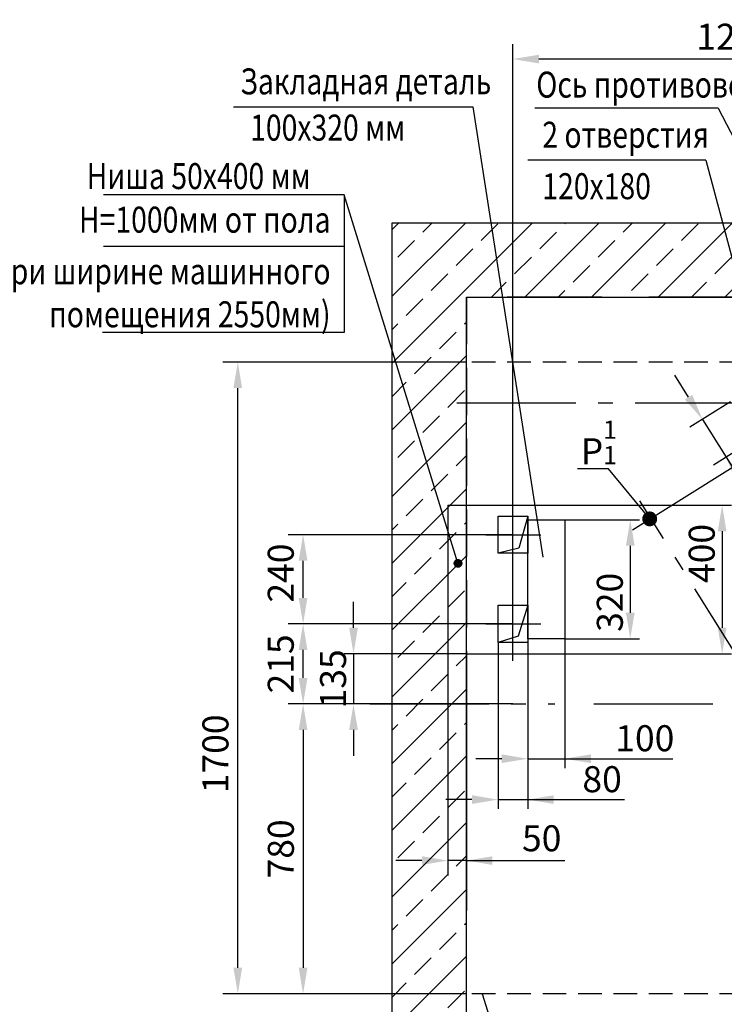
# Model space of a CAD drawing. Units: millimetres. Extents: x -510 to 1272, y -700 to -280.
# Drawn here: x 390 to 484, y -512 to -379 of the extents above; entities that cross this region are included whole.
import ezdxf
from ezdxf.enums import TextEntityAlignment as Align

# ---------------------------------------------------------------- set-up
doc = ezdxf.new("R2010")
doc.units = ezdxf.units.MM
for name, pattern in [('CENTER', [50.8, 31.75, -6.35, 6.35, -6.35]), ('gost6', [12, 8, -1.5, 1, -1.5]), ('HIDDEN', [9.525, 6.35, -3.175])]:
    doc.linetypes.add(name, pattern=pattern)
for name, color, linetype in [('1', 8, 'Continuous'), ('3', 3, 'HIDDEN'), ('4', 4, 'CENTER')]:
    doc.layers.add(name, color=color, linetype=linetype)
doc.layers.add('ЕСКД_РАЗМЕРЫ', color=152, linetype='Continuous', lineweight=25)
doc.styles.add('GOST', font='GOST_A (SAPR LM)_0.ttf')
doc.styles.add('ГОСТ 2.304', font='txt')
doc.dimstyles.new('STANDARD$0', dxfattribs={"dimtxt": 3.5, "dimasz": 3.5, "dimexe": 2, "dimexo": 0, "dimgap": 1.25, "dimtad": 1, "dimdec": 3, "dimtxsty": 'GOST', "dimcen": 3.5, "dimclrd": 3, "dimclre": 1, "dimclrt": 3, "dimadec": 0, "dimazin": 2, "dimtfac": 1, "dimtdec": 3, "dimtmove": 0, "dimatfit": 3, "dimfxl": 1, "dimtolj": 1, "dimarcsym": 0})
doc.dimstyles.new('ЕСКД$0', dxfattribs={"dimscale": 0, "dimtxt": 3.5, "dimasz": 3.5, "dimexe": 1.25, "dimexo": 0, "dimgap": 1, "dimtad": 1, "dimdec": 3, "dimtxsty": 'ГОСТ 2.304', "dimcen": 0, "dimclrd": 3, "dimclre": 1, "dimclrt": 3, "dimadec": 3, "dimazin": 2, "dimtp": 2e-08, "dimtfac": 0.5, "dimtdec": 4, "dimtmove": 0, "dimatfit": 3, "dimfxl": 1, "dimtolj": 1, "dimarcsym": 1})

# ---------------------------------------------------------------- blocks, each defined once
blk = doc.blocks.new('*D808')
at = {"layer": 'Defpoints', "color": 0}
for p in [(485.17, -430.49), (488.35, -435.58), (484.57, -437.94)]:
    blk.add_point(p, dxfattribs=at)
at = {"layer": 'ЕСКД_РАЗМЕРЫ', "color": 3, "linetype": 'Continuous', "lineweight": -2}
for p, q in [((479.54, -429.88), (477.68, -426.91)), ((481.39, -432.85), (484.57, -437.94)), ((484.57, -437.94), (492.52, -450.66)), ((486.43, -440.91), (488.28, -443.88))]:
    blk.add_line(p, q, dxfattribs=at)
at = {"layer": 'ЕСКД_РАЗМЕРЫ', "color": 1, "linetype": 'Continuous', "lineweight": -2}
for p, q in [((485.17, -430.49), (479.7, -433.91)), ((488.35, -435.58), (482.88, -439))]:
    blk.add_line(p, q, dxfattribs=at)
at = {"layer": 'ЕСКД_РАЗМЕРЫ', "color": 3}
for points in [[(479.04, -430.19), (480.03, -429.57), (481.39, -432.85)], [(486.92, -440.6), (485.93, -441.22), (484.57, -437.94)]]:
    blk.add_solid(points, dxfattribs=at)
at = {"layer": 'ЕСКД_РАЗМЕРЫ', "color": 3, "linetype": 'Continuous', "insert": (492.95, -445.68), "char_height": 3.5, "attachment_point": 5, "rotation": 302, "style": 'GOST'}
blk.add_mtext('\\A1;120', dxfattribs=at)
blk = doc.blocks.new('*D816')
at = {"layer": 'Defpoints', "color": 0}
for p in [(455.88, -384.37), (515.88, -422.43), (455.88, -460.37)]:
    blk.add_point(p, dxfattribs=at)
at = {"layer": 'ЕСКД_РАЗМЕРЫ', "color": 1, "linetype": 'Continuous', "lineweight": -2}
for p, q in [((455.88, -460.37), (455.88, -382.37)), ((515.88, -422.43), (515.88, -382.37))]:
    blk.add_line(p, q, dxfattribs=at)
at = {"layer": 'ЕСКД_РАЗМЕРЫ', "color": 3, "linetype": 'Continuous', "lineweight": -2}
blk.add_line((512.38, -384.37), (459.38, -384.37), dxfattribs=at)
at = {"layer": 'ЕСКД_РАЗМЕРЫ', "color": 3}
for points in [[(459.38, -383.79), (459.38, -384.96), (455.88, -384.37)], [(512.38, -384.96), (512.38, -383.79), (515.88, -384.37)]]:
    blk.add_solid(points, dxfattribs=at)
at = {"layer": 'ЕСКД_РАЗМЕРЫ', "color": 3, "linetype": 'Continuous', "insert": (485.88, -381.37), "char_height": 3.5, "attachment_point": 5, "style": 'GOST'}
blk.add_mtext('\\A1;1200', dxfattribs=at)
blk = doc.blocks.new('*D826')
at = {"layer": 'Defpoints', "color": 0}
for p in [(418.86, -425.15), (449.63, -425.15), (449.63, -510.15)]:
    blk.add_point(p, dxfattribs=at)
at = {"layer": 'ЕСКД_РАЗМЕРЫ', "color": 1, "linetype": 'ByBlock', "lineweight": -2}
for p, q in [((449.63, -425.15), (416.86, -425.15)), ((449.63, -510.15), (416.86, -510.15))]:
    blk.add_line(p, q, dxfattribs=at)
at = {"layer": 'ЕСКД_РАЗМЕРЫ', "color": 3, "linetype": 'ByBlock', "lineweight": -2}
blk.add_line((418.86, -506.65), (418.86, -428.65), dxfattribs=at)
at = {"layer": 'ЕСКД_РАЗМЕРЫ', "color": 3}
for points in [[(419.44, -428.65), (418.27, -428.65), (418.86, -425.15)], [(418.27, -506.65), (419.44, -506.65), (418.86, -510.15)]]:
    blk.add_solid(points, dxfattribs=at)
at = {"layer": 'ЕСКД_РАЗМЕРЫ', "color": 3, "linetype": 'Continuous', "insert": (415.85, -477.86), "char_height": 3.5, "attachment_point": 5, "rotation": 90, "style": 'GOST'}
blk.add_mtext('\\A1;1700', dxfattribs=at)
blk = doc.blocks.new('*D830')
at = {"layer": 'Defpoints', "color": 0}
for p in [(447.13, -464.37), (449.63, -464.37), (447.13, -492.22)]:
    blk.add_point(p, dxfattribs=at)
at = {"layer": 'ЕСКД_РАЗМЕРЫ', "color": 1, "linetype": 'ByBlock', "lineweight": -2}
for p, q in [((447.13, -464.37), (447.13, -494.22)), ((449.63, -464.37), (449.63, -494.22))]:
    blk.add_line(p, q, dxfattribs=at)
at = {"layer": 'ЕСКД_РАЗМЕРЫ', "color": 3, "linetype": 'ByBlock', "lineweight": -2}
for p, q in [((443.63, -492.22), (440.13, -492.22)), ((449.63, -492.22), (447.13, -492.22)), ((449.63, -492.22), (462.89, -492.22)), ((453.13, -492.22), (456.63, -492.22))]:
    blk.add_line(p, q, dxfattribs=at)
at = {"layer": 'ЕСКД_РАЗМЕРЫ', "color": 3}
for points in [[(443.63, -492.81), (443.63, -491.64), (447.13, -492.22)], [(453.13, -491.64), (453.13, -492.81), (449.63, -492.22)]]:
    blk.add_solid(points, dxfattribs=at)
at = {"layer": 'ЕСКД_РАЗМЕРЫ', "color": 3, "linetype": 'Continuous', "insert": (459.76, -489.22), "char_height": 3.5, "attachment_point": 5, "style": 'GOST'}
blk.add_mtext('\\A1;\\A1;50', dxfattribs=at)
blk = doc.blocks.new('point')
h = blk.add_hatch()
h.set_pattern_fill('ANSI37', color=1, scale=0.02, style=0)
h.set_pattern_definition([(45, (0, 0), (-0.001767767, 0.001767767), []), (135, (0, 0), (-0.001767767, -0.001767767), [])])
h.paths.add_polyline_path([(0.5, 0, 1), (-0.5, 0, 1)])
at = {"color": 1}
blk.add_circle((0, 0), 0.5, dxfattribs=at)
blk = doc.blocks.new('*D939')
at = {"color": 1, "lineweight": -2}
for p, q in [((455.88, -471.15), (425.65, -471.15)), ((449.63, -510.15), (425.65, -510.15))]:
    blk.add_line(p, q, dxfattribs=at)
at = {"color": 3, "lineweight": -2}
blk.add_line((427.65, -474.65), (427.65, -506.65), dxfattribs=at)
at = {"color": 3}
for points in [[(428.23, -474.65), (427.06, -474.65), (427.65, -471.15)], [(427.06, -506.65), (428.23, -506.65), (427.65, -510.15)]]:
    blk.add_solid(points, dxfattribs=at)
at = {"layer": 'Defpoints', "color": 0}
for p in [(455.88, -471.15), (427.65, -510.15), (449.63, -510.15)]:
    blk.add_point(p, dxfattribs=at)
at = {"color": 3, "linetype": 'Continuous', "insert": (424.65, -490.65), "char_height": 3.5, "attachment_point": 5, "rotation": 90, "style": 'GOST'}
blk.add_mtext('\\A1;780', dxfattribs=at)
blk = doc.blocks.new('*D1108')
at = {"color": 1, "lineweight": -2}
for p, q in [((455.88, -460.37), (425.65, -460.37)), ((447.64, -471.15), (425.65, -471.15))]:
    blk.add_line(p, q, dxfattribs=at)
at = {"color": 3, "lineweight": -2}
blk.add_line((427.65, -467.65), (427.65, -463.87), dxfattribs=at)
at = {"color": 3}
for points in [[(428.23, -463.87), (427.06, -463.87), (427.65, -460.37)], [(427.06, -467.65), (428.23, -467.65), (427.65, -471.15)]]:
    blk.add_solid(points, dxfattribs=at)
at = {"layer": 'Defpoints', "color": 0}
for p in [(427.65, -460.37), (455.88, -460.37), (447.64, -471.15)]:
    blk.add_point(p, dxfattribs=at)
at = {"color": 3, "linetype": 'Continuous', "insert": (424.64, -465.76), "char_height": 3.5, "attachment_point": 5, "rotation": 90, "style": 'GOST'}
blk.add_mtext('\\A1;215', dxfattribs=at)
blk = doc.blocks.new('*D1109')
at = {"color": 1, "linetype": 'ByBlock', "lineweight": -2}
for p, q in [((455.88, -448.37), (425.65, -448.37)), ((455.88, -460.37), (425.65, -460.37))]:
    blk.add_line(p, q, dxfattribs=at)
at = {"color": 3, "linetype": 'ByBlock', "lineweight": -2}
blk.add_line((427.65, -456.87), (427.65, -451.87), dxfattribs=at)
at = {"color": 3}
for points in [[(428.23, -451.87), (427.06, -451.87), (427.65, -448.37)], [(427.06, -456.87), (428.23, -456.87), (427.65, -460.37)]]:
    blk.add_solid(points, dxfattribs=at)
at = {"layer": 'Defpoints', "color": 0}
for p in [(427.65, -448.37), (455.88, -448.37), (455.88, -460.37)]:
    blk.add_point(p, dxfattribs=at)
at = {"color": 3, "linetype": 'Continuous', "insert": (424.64, -453.54), "char_height": 3.5, "attachment_point": 5, "rotation": 90, "style": 'GOST'}
blk.add_mtext('\\A1;240', dxfattribs=at)
blk = doc.blocks.new('*D1111')
at = {"color": 1, "linetype": 'Continuous', "lineweight": -2}
for p, q in [((449.63, -444.4), (485.3, -444.4)), ((449.63, -464.4), (485.3, -464.4))]:
    blk.add_line(p, q, dxfattribs=at)
at = {"color": 3, "linetype": 'Continuous', "lineweight": -2}
blk.add_line((484.05, -447.9), (484.05, -460.9), dxfattribs=at)
at = {"color": 3}
for points in [[(484.63, -447.9), (483.46, -447.9), (484.05, -444.4)], [(483.46, -460.9), (484.63, -460.9), (484.05, -464.4)]]:
    blk.add_solid(points, dxfattribs=at)
at = {"layer": 'Defpoints', "color": 0}
for p in [(449.63, -444.4), (449.63, -464.4), (484.05, -464.4)]:
    blk.add_point(p, dxfattribs=at)
at = {"color": 3, "linetype": 'Continuous', "lineweight": 60, "insert": (481.3, -450.9), "char_height": 3.5, "attachment_point": 5, "rotation": 90, "style": 'ГОСТ 2.304'}
blk.add_mtext('\\A1;400', dxfattribs=at)
blk = doc.blocks.new('*D1112')
at = {"color": 1, "linetype": 'Continuous', "lineweight": -2}
for p, q in [((462.88, -446.37), (472.93, -446.37)), ((462.88, -462.37), (472.93, -462.37))]:
    blk.add_line(p, q, dxfattribs=at)
at = {"color": 3, "linetype": 'Continuous', "lineweight": -2}
blk.add_line((471.68, -449.87), (471.68, -458.87), dxfattribs=at)
at = {"color": 3}
for points in [[(472.27, -449.87), (471.1, -449.87), (471.68, -446.37)], [(471.1, -458.87), (472.27, -458.87), (471.68, -462.37)]]:
    blk.add_solid(points, dxfattribs=at)
at = {"layer": 'Defpoints', "color": 0}
for p in [(462.88, -446.37), (462.88, -462.37), (471.68, -462.37)]:
    blk.add_point(p, dxfattribs=at)
at = {"color": 3, "linetype": 'Continuous', "lineweight": 60, "insert": (468.93, -457.47), "char_height": 3.5, "attachment_point": 5, "rotation": 90, "style": 'ГОСТ 2.304'}
blk.add_mtext('\\A1;320', dxfattribs=at)
blk = doc.blocks.new('*D1113')
at = {"color": 1, "linetype": 'Continuous', "lineweight": -2}
for p, q in [((457.88, -462.37), (457.88, -479.77)), ((462.88, -462.37), (462.88, -479.77))]:
    blk.add_line(p, q, dxfattribs=at)
at = {"color": 3, "linetype": 'Continuous', "lineweight": -2}
for p, q in [((454.38, -478.52), (450.88, -478.52)), ((457.88, -478.52), (462.88, -478.52)), ((462.88, -478.52), (477.39, -478.52)), ((466.38, -478.52), (469.88, -478.52))]:
    blk.add_line(p, q, dxfattribs=at)
at = {"color": 3}
for points in [[(454.38, -479.1), (454.38, -477.93), (457.88, -478.52)], [(466.38, -477.93), (466.38, -479.1), (462.88, -478.52)]]:
    blk.add_solid(points, dxfattribs=at)
at = {"layer": 'Defpoints', "color": 0}
for p in [(457.88, -462.37), (462.88, -462.37), (462.88, -478.52)]:
    blk.add_point(p, dxfattribs=at)
at = {"color": 3, "linetype": 'Continuous', "lineweight": 60, "insert": (473.64, -475.76), "char_height": 3.5, "attachment_point": 5, "style": 'ГОСТ 2.304'}
blk.add_mtext('\\A1;100', dxfattribs=at)
blk = doc.blocks.new('*D1114')
at = {"color": 1, "linetype": 'Continuous', "lineweight": -2}
for p, q in [((453.88, -462.87), (453.88, -485.27)), ((457.88, -462.87), (457.88, -485.27))]:
    blk.add_line(p, q, dxfattribs=at)
at = {"color": 3, "linetype": 'Continuous', "lineweight": -2}
for p, q in [((450.38, -484.02), (446.88, -484.02)), ((453.88, -484.02), (457.88, -484.02)), ((457.88, -484.02), (470.89, -484.02)), ((461.38, -484.02), (464.88, -484.02))]:
    blk.add_line(p, q, dxfattribs=at)
at = {"color": 3}
for points in [[(450.38, -484.6), (450.38, -483.43), (453.88, -484.02)], [(461.38, -483.43), (461.38, -484.6), (457.88, -484.02)]]:
    blk.add_solid(points, dxfattribs=at)
at = {"layer": 'Defpoints', "color": 0}
for p in [(453.88, -462.87), (457.88, -462.87), (457.88, -484.02)]:
    blk.add_point(p, dxfattribs=at)
at = {"color": 3, "linetype": 'Continuous', "lineweight": 60, "insert": (467.89, -481.27), "char_height": 3.5, "attachment_point": 5, "style": 'ГОСТ 2.304'}
blk.add_mtext('\\A1;80', dxfattribs=at)
blk = doc.blocks.new('*D1120')
at = {"color": 3, "linetype": 'Continuous', "lineweight": -2}
for p, q in [((434.43, -460.9), (434.43, -457.4)), ((434.43, -464.4), (434.43, -471.15)), ((434.43, -474.65), (434.43, -478.15))]:
    blk.add_line(p, q, dxfattribs=at)
at = {"color": 1, "linetype": 'Continuous', "lineweight": -2}
for p, q in [((447.13, -464.4), (433.18, -464.4)), ((447.13, -471.15), (433.18, -471.15))]:
    blk.add_line(p, q, dxfattribs=at)
at = {"color": 3}
for points in [[(433.85, -460.9), (435.02, -460.9), (434.43, -464.4)], [(435.02, -474.65), (433.85, -474.65), (434.43, -471.15)]]:
    blk.add_solid(points, dxfattribs=at)
at = {"layer": 'Defpoints', "color": 0}
for p in [(447.13, -464.4), (434.43, -471.15), (447.13, -471.15)]:
    blk.add_point(p, dxfattribs=at)
at = {"color": 3, "linetype": 'Continuous', "lineweight": 60, "insert": (431.68, -467.77), "char_height": 3.5, "attachment_point": 5, "rotation": 90, "style": 'ГОСТ 2.304'}
blk.add_mtext('\\A1;135', dxfattribs=at)

msp = doc.modelspace()

# ---------------------------------------------------------------- hatches: boundary and pattern name
at = {"linetype": 'Continuous'}
h = msp.add_hatch(dxfattribs=at)
h.set_pattern_fill('ANSI33', color=1, style=0)
h.set_pattern_definition([(45, (2136.549, -434.607), (-4.490128, 4.490128), []), (45, (2141.039, -434.607), (-4.490128, 4.490128), [3.175, -1.5875])])
edge = h.paths.add_edge_path()
edge.add_line((582.1342519, -601.3989385), (552.1342519, -601.3989385))
edge.add_line((582.1342519, -416.3989385), (582.1342519, -601.3989385))
edge.add_line((449.6342519, -416.3989385), (582.1342519, -416.3989385))
edge.add_line((449.6342519, -601.3989385), (449.6342519, -416.3989385))
edge.add_line((512.1342519, -601.3989385), (449.6342519, -601.3989385))
edge.add_line((512.1342519, -601.3989385), (512.1342519, -611.3989385))
edge.add_line((512.1342519, -611.3989385), (439.6342519, -611.3989385))
edge.add_line((439.6342519, -611.3989385), (439.6342519, -406.3989385))
edge.add_line((439.6342519, -406.3989385), (592.1342519, -406.3989385))
edge.add_line((592.1342519, -406.3989385), (592.1342519, -611.3989385))
edge.add_line((592.1342519, -611.3989385), (552.1342519, -611.3989385))
edge.add_line((552.1342519, -601.3989385), (552.1342519, -611.3989385))

# ---------------------------------------------------------------- linework, layer by layer
at = {"color": 3, "linetype": 'Continuous'}
for q in [(458.8377262, -390.95893, 266.9213294), (490.1342519, -403.8)]:
    msp.add_line((483.5086954, -390.95893, 266.9213294), q, dxfattribs=at)
for p, q in [((439.6342519, -611.3989385, 291.1294233), (439.6342519, -406.3989385, 291.1294233)), ((439.6342519, -406.3989385, 291.1294233), (592.1342519, -406.3989385, 291.1294233)), ((449.6342519, -601.3989385, 291.1294233), (449.6342519, -416.3989385, 291.1294233)), ((447.1342519, -444.3989385, 291.1294233), (449.6342519, -444.3989385, 291.1294233)), ((449.6342519, -464.3989385, 291.1294233), (447.1342519, -464.3989385, 291.1294233))]:
    msp.add_line(p, q)
at = {"color": 7, "linetype": 'Continuous'}
for p, q in [((449.6342519, -416.3989385, 291.1294233), (582.1342519, -416.3989385, 291.1294233)), ((447.1342519, -444.3989385, 291.1294233), (447.1342519, -464.3989385, 291.1294233))]:
    msp.add_line(p, q, dxfattribs=at)
at = {"color": 4, "elevation": 291.1294233}
for points in [[(455.8842519, -465.3441776), (455.8842519, -443.4536994)], [(452.2346511, -448.3688753), (459.6332648, -448.3688753)], [(452.2346511, -460.3688753), (459.6332648, -460.3688753)]]:
    msp.add_lwpolyline(points, dxfattribs=at)
at = {"color": 1, "elevation": 291.1294233}
for points in [[(457.8842519, -445.8688753), (456.6740986, -450.1750379), (453.8842519, -450.8688753)], [(457.8842519, -457.8688753), (456.5880759, -462.0174106), (453.8842519, -462.8688753)]]:
    msp.add_lwpolyline(points, dxfattribs=at)
at = {"elevation": 291.1294233}
for points in [[(457.8842519, -450.8688753), (453.8842519, -450.8688753), (453.8842519, -445.8688753), (457.8842519, -445.8688753), (457.8842519, -450.8688753)], [(457.8842519, -462.3688753), (457.8842519, -446.3688753), (462.8842519, -446.3688753), (462.8842519, -462.3688753), (457.8842519, -462.3688753)], [(457.8842519, -462.8688753), (453.8842519, -462.8688753), (453.8842519, -457.8688753), (457.8842519, -457.8688753), (457.8842519, -462.8688753)]]:
    msp.add_lwpolyline(points, dxfattribs=at)
at = {"const_width": 1, "elevation": 291.1294233}
msp.add_lwpolyline([(473.8751642, -446.5096515, 1), (474.7232123, -445.9797322, 1)], format="xyb", close=True, dxfattribs=at)
at = {"layer": '1', "color": 3}
for p, q in [((418.2892904, -390.7855544, 291.1294233), (450.5130539, -390.7855544, 291.1294233)), ((450.5130539, -390.7855544, 291.1294233), (459.9293827, -451.3940884, 291.1294233)), ((481.8739798, -397.9681867, 291.1294233), (457.8839534, -397.9681867, 291.1294233)), ((481.8739798, -397.9681867, 291.1294233), (490.5314258, -430.5759354, 291.1294233)), ((433.1922436, -402.6523699, 291.1294233), (400.7712639, -402.6523699, 291.1294233)), ((433.1922436, -402.6523699, 291.1294233), (433.1922436, -421.1744765, 291.1294233)), ((433.1922436, -409.5909851, 291.1294233), (400.7892871, -409.5909851, 291.1294233)), ((433.1922436, -421.1744765, 291.1294233), (400.6555842, -421.1744765, 291.1294233)), ((468.7368538, -439.5006939, 291.1294233), (464.5779327, -439.5006939, 291.1294233)), ((474.2991882, -446.2446918, 291.1294233), (468.7368538, -439.5006939, 291.1294233)), ((451.7424083, -510.1489385, 291.1294233), (455.0425397, -520.7135078, 291.1294233))]:
    msp.add_line(p, q, dxfattribs=at)
at = {"layer": '1', "color": 1}
msp.add_line((448.4957973, -452.1983608, 291.1294233), (433.1922436, -402.6523699, 291.1294233), dxfattribs=at)
at = {"layer": '3'}
msp.add_line((449.6342519, -416.3989385, 291.1294233), (449.6342519, -501.3989385, 291.1294233), dxfattribs=at)
at = {"layer": '3', "ltscale": 2}
msp.add_line((582.1342519, -416.3989385, 291.1294233), (449.6342519, -416.3989385, 291.1294233), dxfattribs=at)
at = {"layer": '3', "linetype": 'HIDDEN', "ltscale": 0.5}
for p, q in [((582.1342519, -425.1489385, 291.1294233), (449.6342519, -425.1489385, 291.1294233)), ((582.1342519, -510.1489385, 291.1294233), (449.6342519, -510.1489385, 291.1294233))]:
    msp.add_line(p, q, dxfattribs=at)
at = {"layer": '4', "linetype": 'gost6', "ltscale": 2}
for p, q in [((471.9653717, -447.7049579, 291.1294233), (511.2567859, -423.1510217, 291.1294233)), ((448.3443022, -430.6489385, 291.1294233), (592.1342519, -430.6489385, 291.1294233)), ((501.5701647, -489.5686592, 291.1294233), (472.9835615, -443.8205311, 291.1294233)), ((436.6342519, -471.1489385, 291.1294233), (461.5217364, -471.1489385, 291.1294233)), ((466.7742519, -471.1489385, 291.1294233), (597.2390409, -471.1489385, 291.1294233))]:
    msp.add_line(p, q, dxfattribs=at)

# ---------------------------------------------------------------- block references
at = {"layer": '1', "color": 1}
msp.add_blockref('point', (448.4957973, -452.2284239, 291.1294233), dxfattribs=at)

# ---------------------------------------------------------------- texts
at = {"color": 3, "width": 0.8}
for s, p in [('Закладная деталь', (419.1889439, -389.1245344, 291.1294233)), ('Ось противовеса', (459.0343922, -389.5654105, 266.9213294)), ('100х320 мм', (420.5160166, -395.3457748, 291.1294233)), ('2 отверстия ', (459.8421956, -396.3071667, 291.1294233)), ('120х180', (459.8421956, -403.228407, 291.1294233))]:
    msp.add_text(s, height=3.5, dxfattribs=at).set_placement(p)
for s, p in [('Ниша 50х400 мм', (428.6714973, -402.961162, 291.1294233)), ('Н=1000мм от пола', (431.3444845, -408.8256183, 291.1294233)), ('(при ширине машинного', (431.3444845, -415.7642334, 291.1294233)), ('помещения 2550мм)', (431.3444845, -421.5591096, 291.1294233))]:
    msp.add_text(s, height=3.5, dxfattribs=at).set_placement(p, align=Align.BOTTOM_RIGHT)
at = {"color": 3, "insert": (465.0089189, -433.0100348), "char_height": 3.5, "attachment_point": 1, "style": 'GOST'}
msp.add_mtext('Р\\H0.7x;\\S1^ 1;', dxfattribs=at)

# ---------------------------------------------------------------- dimensions: what is measured, and where the dimension line sits
at = {"color": 7, "linetype": 'Continuous', "lineweight": 60}
for base, p1, p2, override, picture, middle in [((484.0473936, -464.3989385), (449.6342519, -444.3989385, 291.1294233), (449.6342519, -464.3989385, 291.1294233), {"dimscale": 1, "dimlfac": 20}, '*D1111', (484.0473936, -450.8989385)), ((471.6842519, -462.3688753), (462.8842519, -446.3688753, 291.1294233), (462.8842519, -462.3688753, 291.1294233), {"dimscale": 1, "dimgap": 1, "dimlfac": 20}, '*D1112', (471.6842519, -457.4688753)), ((434.4342519, -471.1489385), (447.1342519, -464.3989385, 291.1294233), (447.1342519, -471.1489385, 291.1294233), {"dimscale": 1, "dimlfac": 20}, '*D1120', (434.4342519, -467.7739385))]:
    dim = msp.add_linear_dim(base=base, p1=p1, p2=p2, angle=90, dimstyle='ЕСКД$0', override=override, dxfattribs=at)
    dim.commit()
    dim.dimension.update_dxf_attribs({"geometry": picture, "text_midpoint": middle, "dimtype": 160})
dim = msp.add_linear_dim(base=(427.6483309, -448.3688753, 291.1294233), p1=(455.8842519, -460.3688753, 291.1294233), p2=(455.8842519, -448.3688753, 291.1294233), angle=270, dimstyle='STANDARD$0', override={"dimlfac": 20, "dimarcsym": 1})
dim.commit()
dim.dimension.update_dxf_attribs({"geometry": '*D1109', "text_midpoint": (427.6483309, -453.535877, 291.1294233), "dimtype": 160})
dim = msp.add_linear_dim(base=(427.6483309, -460.3688753, 291.1294233), p1=(447.6374291, -471.1489385, 291.1294233), p2=(455.8842519, -460.3688753, 291.1294233), angle=270, text='215', dimstyle='STANDARD$0', override={"dimlfac": 20})
dim.commit()
dim.dimension.update_dxf_attribs({"geometry": '*D1108', "text_midpoint": (427.6483309, -465.7589069, 291.1294233), "dimtype": 160})
for base, p1, p2, picture, middle in [((462.8842519, -478.5151021), (457.8842519, -462.3688753, 291.1294233), (462.8842519, -462.3688753), '*D1113', (473.636119, -478.5151021)), ((457.8842519, -484.0176176), (453.8842519, -462.8688753, 291.1294233), (457.8842519, -462.8688753), '*D1114', (467.8863182, -484.0176176))]:
    dim = msp.add_linear_dim(base=base, p1=p1, p2=p2, dimstyle='ЕСКД$0', override={"dimscale": 1, "dimlfac": 20}, dxfattribs=at)
    dim.commit()
    dim.dimension.update_dxf_attribs({"geometry": picture, "text_midpoint": middle, "dimtype": 160})
dim = msp.add_linear_dim(base=(427.6483309, -510.1489385), p1=(455.8842519, -471.1489385, 291.1294233), p2=(449.6342519, -510.1489385, 291.1294233), angle=90, dimstyle='STANDARD$0', override={"dimlfac": 20})
dim.commit()
dim.dimension.update_dxf_attribs({"geometry": '*D939', "text_midpoint": (424.6466904, -490.6489385)})
at = {"layer": 'ЕСКД_РАЗМЕРЫ', "color": 7, "linetype": 'Continuous'}
for base, p1, p2, angle, override, picture, middle in [((455.8842519, -384.3748867, 291.1294233), (515.8842519, -422.4317916, 291.1294233), (455.8842519, -460.3688753, 291.1294233), 180, {"dimlfac": 20}, '*D816', (485.8842519, -384.3748867, 291.1294233)), ((418.8555842, -425.1489385, 291.1294233), (449.6342519, -510.1489385, 291.1294233), (449.6342519, -425.1489385, 291.1294233), 90, {"dimlfac": 20, "dimtfill": 0, "dimtfillclr": 0, "dimarcsym": 1}, '*D826', (418.8555842, -477.8627468, 291.1294233)), ((484.5713498, -437.9392474, 291.1294233), (485.1710689, -430.4894309, 291.1294233), (488.3505845, -435.5777195, 291.1294233), 302, {"dimlfac": 20, "dimarcsym": 1}, '*D808', (490.401919, -447.2701086, 291.1294233))]:
    dim = msp.add_linear_dim(base=base, p1=p1, p2=p2, angle=angle, dimstyle='STANDARD$0', override=override, dxfattribs=at)
    dim.commit()
    dim.dimension.update_dxf_attribs({"geometry": picture, "text_midpoint": middle, "dimtype": 160})
at = {"layer": 'ЕСКД_РАЗМЕРЫ'}
dim = msp.add_linear_dim(base=(447.1342519, -492.2234743, 291.1294233), p1=(449.6342519, -464.3688753, 291.1294233), p2=(447.1342519, -464.3688753, 291.1294233), text='\\A1;<>', dimstyle='STANDARD$0', override={"dimlfac": 20, "dimtfill": 0, "dimtfillclr": 0, "dimarcsym": 1}, dxfattribs=at)
dim.commit()
dim.dimension.update_dxf_attribs({"geometry": '*D830', "text_midpoint": (459.7629236, -492.2234743, 291.1294233), "dimtype": 160})

doc.saveas('drawing.dxf')
